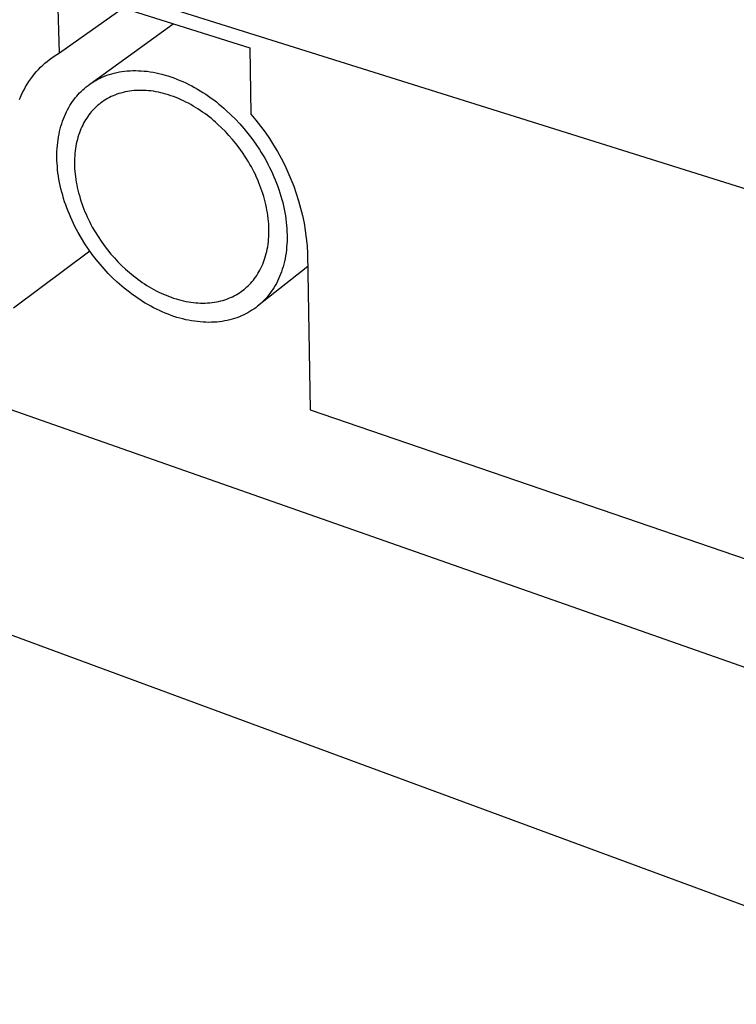
# Model space of a CAD drawing. Units: millimetres. Extents: x -349 to 550, y -211 to 187.
# Drawn here: x -262 to -183, y -211 to -102 of the extents above; entities that cross this region are included whole.
import ezdxf

# ---------------------------------------------------------------- set-up
doc = ezdxf.new("R2010")
doc.units = ezdxf.units.MM
doc.header["$MEASUREMENT"] = 0
doc.layers.add('Default', color=7, linetype='Continuous', true_color=0x000000)

msp = doc.modelspace()

# ---------------------------------------------------------------- linework, layer by layer
at = {"layer": 'Default', "color": 7, "true_color": 0xffffff}
for p, q in [((-155.51, -128.98), (-328.54, -74.59)), ((-257.76, -105.69), (-257.97, -98.38)), ((-257.97, -98.38), (-236.62, -105.11)), ((-257.76, -105.69), (-250.67, -100.68)), ((-254.37, -109.15), (-245.11, -102.44)), ((-258.32, -106.04), (-258.04, -105.86)), ((-258.04, -105.86), (-257.76, -105.69)), ((-236.62, -105.11), (-236.51, -112.5)), ((-259.85, -107.28), (-259.61, -107.06)), ((-259.61, -107.06), (-259.36, -106.83)), ((-259.36, -106.83), (-259.11, -106.62)), ((-259.11, -106.62), (-258.85, -106.42)), ((-258.85, -106.42), (-258.59, -106.22)), ((-258.59, -106.22), (-258.32, -106.04)), ((-260.72, -108.27), (-260.51, -108.02)), ((-260.51, -108.02), (-260.3, -107.76)), ((-260.3, -107.76), (-260.08, -107.52)), ((-260.08, -107.52), (-259.85, -107.28)), ((-252.74, -108.27), (-252.48, -108.17)), ((-252.48, -108.17), (-252.22, -108.08)), ((-252.22, -108.08), (-251.95, -108)), ((-251.95, -108), (-251.67, -107.93)), ((-251.67, -107.93), (-251.39, -107.86)), ((-251.39, -107.86), (-251.1, -107.8)), ((-251.1, -107.8), (-250.81, -107.76)), ((-250.81, -107.76), (-250.52, -107.72)), ((-250.52, -107.72), (-250.22, -107.69)), ((-250.22, -107.69), (-249.91, -107.66)), ((-249.91, -107.66), (-249.6, -107.65)), ((-249.6, -107.65), (-249.29, -107.65)), ((-249.29, -107.65), (-248.98, -107.66)), ((-248.98, -107.66), (-248.66, -107.67)), ((-248.66, -107.67), (-248.34, -107.7)), ((-248.34, -107.7), (-248.01, -107.73)), ((-248.01, -107.73), (-247.69, -107.78)), ((-247.69, -107.78), (-247.36, -107.83)), ((-247.36, -107.83), (-247.03, -107.89)), ((-247.03, -107.89), (-246.7, -107.97)), ((-246.7, -107.97), (-246.37, -108.05)), ((-246.37, -108.05), (-246.03, -108.14)), ((-246.03, -108.14), (-245.7, -108.24)), ((-261.51, -109.46), (-261.33, -109.15)), ((-261.33, -109.15), (-261.13, -108.85)), ((-261.13, -108.85), (-260.93, -108.56)), ((-260.93, -108.56), (-260.72, -108.27)), ((-254.77, -109.46), (-254.57, -109.3)), ((-254.57, -109.3), (-254.37, -109.15)), ((-254.37, -109.15), (-254.15, -109.01)), ((-254.15, -109.01), (-253.93, -108.87)), ((-253.93, -108.87), (-253.71, -108.73)), ((-253.71, -108.73), (-253.47, -108.61)), ((-253.47, -108.61), (-253.24, -108.49)), ((-253.24, -108.49), (-252.99, -108.38)), ((-252.99, -108.38), (-252.74, -108.27)), ((-245.7, -108.24), (-245.37, -108.35)), ((-245.37, -108.35), (-245.04, -108.46)), ((-245.04, -108.46), (-244.71, -108.59)), ((-244.71, -108.59), (-244.38, -108.73)), ((-244.38, -108.73), (-244.05, -108.87)), ((-244.05, -108.87), (-243.72, -109.02)), ((-243.72, -109.02), (-243.4, -109.18)), ((-243.4, -109.18), (-243.07, -109.34)), ((-262, -110.41), (-261.85, -110.09)), ((-261.85, -110.09), (-261.68, -109.77)), ((-261.68, -109.77), (-261.51, -109.46)), ((-255.83, -110.49), (-255.67, -110.31)), ((-255.67, -110.31), (-255.51, -110.13)), ((-255.51, -110.13), (-255.33, -109.96)), ((-255.33, -109.96), (-255.15, -109.79)), ((-255.15, -109.79), (-254.97, -109.62)), ((-254.97, -109.62), (-254.77, -109.46)), ((-251.59, -110.36), (-251.8, -110.45)), ((-251.37, -110.28), (-251.59, -110.36)), ((-251.15, -110.2), (-251.37, -110.28)), ((-250.92, -110.14), (-251.15, -110.2)), ((-250.69, -110.07), (-250.92, -110.14)), ((-250.45, -110.02), (-250.69, -110.07)), ((-250.21, -109.97), (-250.45, -110.02)), ((-249.96, -109.93), (-250.21, -109.97)), ((-249.71, -109.9), (-249.96, -109.93)), ((-249.46, -109.87), (-249.71, -109.9)), ((-249.2, -109.85), (-249.46, -109.87)), ((-248.94, -109.85), (-249.2, -109.85)), ((-248.68, -109.84), (-248.94, -109.85)), ((-248.41, -109.85), (-248.68, -109.84)), ((-248.14, -109.86), (-248.41, -109.85)), ((-247.87, -109.88), (-248.14, -109.86)), ((-247.6, -109.91), (-247.87, -109.88)), ((-247.32, -109.95), (-247.6, -109.91)), ((-247.05, -110), (-247.32, -109.95)), ((-246.77, -110.05), (-247.05, -110)), ((-246.49, -110.11), (-246.77, -110.05)), ((-246.21, -110.18), (-246.49, -110.11)), ((-245.93, -110.26), (-246.21, -110.18)), ((-245.65, -110.35), (-245.93, -110.26)), ((-245.37, -110.44), (-245.65, -110.35)), ((-243.07, -109.34), (-242.76, -109.52)), ((-242.76, -109.52), (-242.44, -109.7)), ((-242.44, -109.7), (-242.13, -109.89)), ((-242.13, -109.89), (-241.82, -110.08)), ((-241.82, -110.08), (-241.51, -110.28)), ((-241.51, -110.28), (-241.21, -110.49)), ((-262.19, -110.86), (-262, -110.41)), ((-256.58, -111.53), (-256.44, -111.3)), ((-256.44, -111.3), (-256.29, -111.09)), ((-256.29, -111.09), (-256.14, -110.89)), ((-256.14, -110.89), (-255.99, -110.69)), ((-255.99, -110.69), (-255.83, -110.49)), ((-253.31, -111.36), (-253.48, -111.5)), ((-253.15, -111.23), (-253.31, -111.36)), ((-252.97, -111.1), (-253.15, -111.23)), ((-252.79, -110.98), (-252.97, -111.1)), ((-252.6, -110.86), (-252.79, -110.98)), ((-252.41, -110.75), (-252.6, -110.86)), ((-252.21, -110.64), (-252.41, -110.75)), ((-252.01, -110.54), (-252.21, -110.64)), ((-251.8, -110.45), (-252.01, -110.54)), ((-245.09, -110.54), (-245.37, -110.44)), ((-244.81, -110.64), (-245.09, -110.54)), ((-244.53, -110.76), (-244.81, -110.64)), ((-244.25, -110.88), (-244.53, -110.76)), ((-243.98, -111.01), (-244.25, -110.88)), ((-243.71, -111.14), (-243.98, -111.01)), ((-243.43, -111.28), (-243.71, -111.14)), ((-243.16, -111.43), (-243.43, -111.28)), ((-242.9, -111.58), (-243.16, -111.43)), ((-241.21, -110.49), (-240.91, -110.7)), ((-240.91, -110.7), (-240.62, -110.91)), ((-240.62, -110.91), (-240.33, -111.13)), ((-240.33, -111.13), (-240.05, -111.36)), ((-240.05, -111.36), (-239.77, -111.59)), ((-257.19, -112.73), (-257.08, -112.48)), ((-257.08, -112.48), (-256.96, -112.23)), ((-256.96, -112.23), (-256.84, -111.99)), ((-256.84, -111.99), (-256.71, -111.75)), ((-256.71, -111.75), (-256.58, -111.53)), ((-254.48, -112.56), (-254.6, -112.74)), ((-254.35, -112.39), (-254.48, -112.56)), ((-254.21, -112.23), (-254.35, -112.39)), ((-254.08, -112.08), (-254.21, -112.23)), ((-253.93, -111.93), (-254.08, -112.08)), ((-253.79, -111.78), (-253.93, -111.93)), ((-253.64, -111.64), (-253.79, -111.78)), ((-253.48, -111.5), (-253.64, -111.64)), ((-242.63, -111.74), (-242.9, -111.58)), ((-242.37, -111.9), (-242.63, -111.74)), ((-242.12, -112.07), (-242.37, -111.9)), ((-241.86, -112.25), (-242.12, -112.07)), ((-241.61, -112.42), (-241.86, -112.25)), ((-241.36, -112.61), (-241.61, -112.42)), ((-239.77, -111.59), (-239.5, -111.83)), ((-239.5, -111.83), (-239.23, -112.06)), ((-239.23, -112.06), (-238.71, -112.55)), ((-238.71, -112.55), (-238.21, -113.05)), ((-236.51, -112.5), (-235.96, -113.15)), ((-257.58, -113.82), (-257.49, -113.54)), ((-257.49, -113.54), (-257.4, -113.26)), ((-257.4, -113.26), (-257.3, -112.99)), ((-257.3, -112.99), (-257.19, -112.73)), ((-255.07, -113.49), (-255.17, -113.69)), ((-254.96, -113.29), (-255.07, -113.49)), ((-254.84, -113.1), (-254.96, -113.29)), ((-254.72, -112.92), (-254.84, -113.1)), ((-254.6, -112.74), (-254.72, -112.92)), ((-241.12, -112.79), (-241.36, -112.61)), ((-240.88, -112.98), (-241.12, -112.79)), ((-240.65, -113.18), (-240.88, -112.98)), ((-240.42, -113.38), (-240.65, -113.18)), ((-240.19, -113.58), (-240.42, -113.38)), ((-239.75, -113.99), (-240.19, -113.58)), ((-238.21, -113.05), (-237.74, -113.56)), ((-237.74, -113.56), (-237.28, -114.08)), ((-235.96, -113.15), (-235.43, -113.81)), ((-257.85, -115.01), (-257.79, -114.7)), ((-257.79, -114.7), (-257.73, -114.4)), ((-257.73, -114.4), (-257.66, -114.11)), ((-257.66, -114.11), (-257.58, -113.82)), ((-255.54, -114.57), (-255.62, -114.8)), ((-255.46, -114.34), (-255.54, -114.57)), ((-255.37, -114.12), (-255.46, -114.34)), ((-255.27, -113.9), (-255.37, -114.12)), ((-255.17, -113.69), (-255.27, -113.9)), ((-239.33, -114.41), (-239.75, -113.99)), ((-238.93, -114.84), (-239.33, -114.41)), ((-237.28, -114.08), (-236.83, -114.63)), ((-236.83, -114.63), (-236.39, -115.2)), ((-235.43, -113.81), (-234.92, -114.5)), ((-234.92, -114.5), (-234.44, -115.19)), ((-348.69, -115.27), (-150.64, -184.77)), ((-257.97, -115.95), (-257.94, -115.63)), ((-257.94, -115.63), (-257.9, -115.32)), ((-257.9, -115.32), (-257.85, -115.01)), ((-255.88, -115.78), (-255.93, -116.04)), ((-255.82, -115.53), (-255.88, -115.78)), ((-255.76, -115.28), (-255.82, -115.53)), ((-255.69, -115.04), (-255.76, -115.28)), ((-255.62, -114.8), (-255.69, -115.04)), ((-238.55, -115.28), (-238.93, -114.84)), ((-238.17, -115.74), (-238.55, -115.28)), ((-237.8, -116.22), (-238.17, -115.74)), ((-236.39, -115.2), (-235.96, -115.8)), ((-235.96, -115.8), (-235.55, -116.42)), ((-234.44, -115.19), (-233.98, -115.91)), ((-258.03, -116.94), (-258.02, -116.61)), ((-258.03, -117.28), (-258.03, -116.94)), ((-258.02, -116.61), (-258, -116.28)), ((-258, -116.28), (-257.97, -115.95)), ((-256.03, -116.84), (-256.05, -117.11)), ((-256, -116.57), (-256.03, -116.84)), ((-255.97, -116.3), (-256, -116.57)), ((-255.93, -116.04), (-255.97, -116.3)), ((-237.44, -116.73), (-237.8, -116.22)), ((-237.09, -117.25), (-237.44, -116.73)), ((-235.55, -116.42), (-235.35, -116.74)), ((-235.35, -116.74), (-235.15, -117.06)), ((-233.98, -115.91), (-233.54, -116.64)), ((-233.54, -116.64), (-233.13, -117.38)), ((-258.02, -117.62), (-258.03, -117.28)), ((-258, -117.96), (-258.02, -117.62)), ((-257.98, -118.31), (-258, -117.96)), ((-256.07, -117.39), (-256.08, -117.67)), ((-256.08, -117.67), (-256.08, -117.96)), ((-256.08, -117.96), (-256.07, -118.25)), ((-256.05, -117.11), (-256.07, -117.39)), ((-236.76, -117.79), (-237.09, -117.25)), ((-236.6, -118.06), (-236.76, -117.79)), ((-235.15, -117.06), (-234.96, -117.38)), ((-234.96, -117.38), (-234.78, -117.72)), ((-234.78, -117.72), (-234.6, -118.05)), ((-233.13, -117.38), (-232.74, -118.14)), ((-257.95, -118.65), (-257.98, -118.31)), ((-257.91, -119), (-257.95, -118.65)), ((-257.86, -119.36), (-257.91, -119)), ((-256.07, -118.25), (-256.06, -118.54)), ((-256.06, -118.54), (-256.04, -118.83)), ((-256.04, -118.83), (-256.01, -119.13)), ((-256.01, -119.13), (-255.98, -119.42)), ((-236.44, -118.34), (-236.6, -118.06)), ((-236.29, -118.63), (-236.44, -118.34)), ((-236.14, -118.91), (-236.29, -118.63)), ((-236, -119.2), (-236.14, -118.91)), ((-234.6, -118.05), (-234.43, -118.39)), ((-234.43, -118.39), (-234.26, -118.74)), ((-234.26, -118.74), (-234.1, -119.08)), ((-234.1, -119.08), (-233.94, -119.43)), ((-232.74, -118.14), (-232.38, -118.91)), ((-232.38, -118.91), (-232.05, -119.69)), ((-257.8, -119.71), (-257.86, -119.36)), ((-257.73, -120.07), (-257.8, -119.71)), ((-257.66, -120.42), (-257.73, -120.07)), ((-255.98, -119.42), (-255.94, -119.72)), ((-255.94, -119.72), (-255.89, -120.02)), ((-255.89, -120.02), (-255.83, -120.32)), ((-235.86, -119.5), (-236, -119.2)), ((-235.73, -119.79), (-235.86, -119.5)), ((-235.61, -120.09), (-235.73, -119.79)), ((-235.49, -120.39), (-235.61, -120.09)), ((-233.94, -119.43), (-233.8, -119.79)), ((-233.8, -119.79), (-233.65, -120.14)), ((-233.65, -120.14), (-233.52, -120.5)), ((-232.05, -119.69), (-231.74, -120.48)), ((-257.58, -120.78), (-257.66, -120.42)), ((-257.49, -121.13), (-257.58, -120.78)), ((-257.39, -121.49), (-257.49, -121.13)), ((-255.83, -120.32), (-255.77, -120.62)), ((-255.77, -120.62), (-255.7, -120.92)), ((-255.7, -120.92), (-255.63, -121.22)), ((-255.63, -121.22), (-255.54, -121.52)), ((-235.38, -120.69), (-235.49, -120.39)), ((-235.27, -120.99), (-235.38, -120.69)), ((-235.17, -121.3), (-235.27, -120.99)), ((-235.07, -121.61), (-235.17, -121.3)), ((-233.52, -120.5), (-233.39, -120.86)), ((-233.39, -120.86), (-233.27, -121.22)), ((-233.27, -121.22), (-233.16, -121.58)), ((-231.74, -120.48), (-231.46, -121.28)), ((-231.46, -121.28), (-231.2, -122.09)), ((-257.29, -121.84), (-257.39, -121.49)), ((-257.17, -122.2), (-257.29, -121.84)), ((-257.05, -122.55), (-257.17, -122.2)), ((-255.54, -121.52), (-255.46, -121.83)), ((-255.46, -121.83), (-255.36, -122.12)), ((-255.36, -122.12), (-255.26, -122.42)), ((-255.26, -122.42), (-255.15, -122.72)), ((-234.99, -121.91), (-235.07, -121.61)), ((-234.91, -122.22), (-234.99, -121.91)), ((-234.83, -122.53), (-234.91, -122.22)), ((-233.16, -121.58), (-233.06, -121.95)), ((-233.06, -121.95), (-232.96, -122.31)), ((-232.96, -122.31), (-232.88, -122.68)), ((-231.2, -122.09), (-230.98, -122.91)), ((-256.93, -122.9), (-257.05, -122.55)), ((-256.79, -123.25), (-256.93, -122.9)), ((-256.65, -123.6), (-256.79, -123.25)), ((-255.15, -122.72), (-255.04, -123.02)), ((-255.04, -123.02), (-254.92, -123.31)), ((-254.92, -123.31), (-254.8, -123.6)), ((-234.77, -122.83), (-234.83, -122.53)), ((-234.71, -123.14), (-234.77, -122.83)), ((-234.65, -123.44), (-234.71, -123.14)), ((-234.61, -123.75), (-234.65, -123.44)), ((-232.88, -122.68), (-232.8, -123.04)), ((-232.8, -123.04), (-232.73, -123.4)), ((-232.73, -123.4), (-232.67, -123.76)), ((-230.98, -122.91), (-230.78, -123.74)), ((-256.5, -123.94), (-256.65, -123.6)), ((-256.35, -124.28), (-256.5, -123.94)), ((-256.19, -124.62), (-256.35, -124.28)), ((-254.8, -123.6), (-254.67, -123.89)), ((-254.67, -123.89), (-254.53, -124.18)), ((-254.53, -124.18), (-254.39, -124.46)), ((-254.39, -124.46), (-254.25, -124.74)), ((-234.57, -124.05), (-234.61, -123.75)), ((-234.54, -124.35), (-234.57, -124.05)), ((-234.52, -124.65), (-234.54, -124.35)), ((-232.67, -123.76), (-232.61, -124.12)), ((-232.61, -124.12), (-232.57, -124.48)), ((-232.57, -124.48), (-232.53, -124.84)), ((-230.78, -123.74), (-230.6, -124.57)), ((-230.6, -124.57), (-230.46, -125.41)), ((-256.03, -124.96), (-256.19, -124.62)), ((-255.85, -125.29), (-256.03, -124.96)), ((-255.68, -125.61), (-255.85, -125.29)), ((-255.31, -126.25), (-255.68, -125.61)), ((-254.25, -124.74), (-254.1, -125.02)), ((-254.1, -125.02), (-253.79, -125.56)), ((-253.79, -125.56), (-253.46, -126.08)), ((-234.5, -124.95), (-234.52, -124.65)), ((-234.49, -125.24), (-234.5, -124.95)), ((-234.5, -125.82), (-234.49, -125.53)), ((-234.49, -125.53), (-234.49, -125.24)), ((-232.53, -124.84), (-232.51, -125.19)), ((-232.51, -125.19), (-232.49, -125.54)), ((-232.49, -125.54), (-232.48, -125.89)), ((-230.46, -125.41), (-230.35, -126.25)), ((-254.92, -126.88), (-255.31, -126.25)), ((-253.46, -126.08), (-253.12, -126.59)), ((-253.12, -126.59), (-252.77, -127.08)), ((-234.59, -126.93), (-234.56, -126.66)), ((-234.56, -126.66), (-234.53, -126.38)), ((-234.53, -126.38), (-234.51, -126.1)), ((-234.51, -126.1), (-234.5, -125.82)), ((-232.48, -126.58), (-232.5, -126.91)), ((-232.48, -125.89), (-232.48, -126.24)), ((-232.48, -126.24), (-232.48, -126.58)), ((-230.35, -126.25), (-230.26, -127.09)), ((-254.36, -127.71), (-262.83, -134.04)), ((-254.52, -127.48), (-254.92, -126.88)), ((-254.11, -128.06), (-254.52, -127.48)), ((-252.77, -127.08), (-252.4, -127.56)), ((-252.4, -127.56), (-252.03, -128.01)), ((-234.8, -127.97), (-234.74, -127.72)), ((-234.74, -127.72), (-234.68, -127.46)), ((-234.68, -127.46), (-234.63, -127.2)), ((-234.63, -127.2), (-234.59, -126.93)), ((-232.56, -127.57), (-232.6, -127.89)), ((-232.53, -127.25), (-232.56, -127.57)), ((-232.5, -126.91), (-232.53, -127.25)), ((-230.26, -127.09), (-230.2, -127.94)), ((-253.68, -128.61), (-254.11, -128.06)), ((-253.24, -129.15), (-253.68, -128.61)), ((-252.03, -128.01), (-251.65, -128.44)), ((-251.65, -128.44), (-251.26, -128.86)), ((-251.26, -128.86), (-250.86, -129.27)), ((-235.19, -129.15), (-235.1, -128.93)), ((-235.1, -128.93), (-235.02, -128.7)), ((-235.02, -128.7), (-234.94, -128.46)), ((-234.94, -128.46), (-234.86, -128.22)), ((-234.86, -128.22), (-234.8, -127.97)), ((-232.77, -128.83), (-232.84, -129.13)), ((-232.71, -128.52), (-232.77, -128.83)), ((-232.65, -128.21), (-232.71, -128.52)), ((-232.6, -127.89), (-232.65, -128.21)), ((-230.2, -127.94), (-229.9, -145.32)), ((-252.79, -129.66), (-253.24, -129.15)), ((-252.33, -130.16), (-252.79, -129.66)), ((-250.86, -129.27), (-250.43, -129.68)), ((-250.43, -129.68), (-249.98, -130.07)), ((-249.98, -130.07), (-249.75, -130.26)), ((-230.17, -129.4), (-235.76, -133.81)), ((-235.72, -130.19), (-235.6, -129.99)), ((-235.6, -129.99), (-235.49, -129.79)), ((-235.49, -129.79), (-235.39, -129.58)), ((-235.39, -129.58), (-235.29, -129.37)), ((-235.29, -129.37), (-235.19, -129.15)), ((-233.11, -129.99), (-233.21, -130.26)), ((-233.01, -129.71), (-233.11, -129.99)), ((-232.92, -129.42), (-233.01, -129.71)), ((-232.84, -129.13), (-232.92, -129.42)), ((-251.85, -130.64), (-252.33, -130.16)), ((-251.35, -131.12), (-251.85, -130.64)), ((-250.82, -131.58), (-251.35, -131.12)), ((-249.75, -130.26), (-249.52, -130.45)), ((-249.52, -130.45), (-249.28, -130.63)), ((-249.28, -130.63), (-249.04, -130.81)), ((-249.04, -130.81), (-248.8, -130.99)), ((-248.8, -130.99), (-248.55, -131.16)), ((-248.55, -131.16), (-248.3, -131.33)), ((-236.5, -131.23), (-236.36, -131.07)), ((-236.36, -131.07), (-236.22, -130.9)), ((-236.22, -130.9), (-236.09, -130.73)), ((-236.09, -130.73), (-235.96, -130.56)), ((-235.96, -130.56), (-235.84, -130.38)), ((-235.84, -130.38), (-235.72, -130.19)), ((-233.55, -131.04), (-233.67, -131.28)), ((-233.43, -130.78), (-233.55, -131.04)), ((-233.31, -130.52), (-233.43, -130.78)), ((-233.21, -130.26), (-233.31, -130.52)), ((-250.55, -131.81), (-250.82, -131.58)), ((-250.27, -132.03), (-250.55, -131.81)), ((-249.99, -132.25), (-250.27, -132.03)), ((-249.71, -132.46), (-249.99, -132.25)), ((-248.3, -131.33), (-248.04, -131.49)), ((-248.04, -131.49), (-247.78, -131.65)), ((-247.78, -131.65), (-247.52, -131.8)), ((-247.52, -131.8), (-247.26, -131.95)), ((-247.26, -131.95), (-247, -132.09)), ((-247, -132.09), (-246.73, -132.23)), ((-246.73, -132.23), (-246.46, -132.35)), ((-237.77, -132.32), (-237.59, -132.19)), ((-237.59, -132.19), (-237.42, -132.07)), ((-237.42, -132.07), (-237.25, -131.94)), ((-237.25, -131.94), (-237.09, -131.8)), ((-237.09, -131.8), (-236.93, -131.67)), ((-236.93, -131.67), (-236.78, -131.52)), ((-236.78, -131.52), (-236.64, -131.38)), ((-236.64, -131.38), (-236.5, -131.23)), ((-234.23, -132.19), (-234.38, -132.39)), ((-234.09, -131.97), (-234.23, -132.19)), ((-233.94, -131.75), (-234.09, -131.97)), ((-233.81, -131.52), (-233.94, -131.75)), ((-233.67, -131.28), (-233.81, -131.52)), ((-249.42, -132.67), (-249.71, -132.46)), ((-249.13, -132.88), (-249.42, -132.67)), ((-248.83, -133.07), (-249.13, -132.88)), ((-248.53, -133.27), (-248.83, -133.07)), ((-248.22, -133.45), (-248.53, -133.27)), ((-246.46, -132.35), (-246.19, -132.48)), ((-246.19, -132.48), (-245.91, -132.59)), ((-245.91, -132.59), (-245.64, -132.7)), ((-245.64, -132.7), (-245.36, -132.8)), ((-245.36, -132.8), (-245.09, -132.9)), ((-245.09, -132.9), (-244.81, -132.99)), ((-244.81, -132.99), (-244.54, -133.07)), ((-244.54, -133.07), (-244.26, -133.14)), ((-244.26, -133.14), (-243.98, -133.21)), ((-243.98, -133.21), (-243.71, -133.27)), ((-243.71, -133.27), (-243.44, -133.32)), ((-243.44, -133.32), (-243.16, -133.36)), ((-240.56, -133.36), (-240.32, -133.32)), ((-240.32, -133.32), (-240.08, -133.27)), ((-240.08, -133.27), (-239.85, -133.22)), ((-239.85, -133.22), (-239.62, -133.16)), ((-239.62, -133.16), (-239.39, -133.09)), ((-239.39, -133.09), (-239.17, -133.01)), ((-239.17, -133.01), (-238.96, -132.93)), ((-238.96, -132.93), (-238.75, -132.84)), ((-238.75, -132.84), (-238.54, -132.75)), ((-238.54, -132.75), (-238.34, -132.65)), ((-238.34, -132.65), (-238.15, -132.54)), ((-238.15, -132.54), (-237.96, -132.43)), ((-237.96, -132.43), (-237.77, -132.32)), ((-235.21, -133.32), (-235.39, -133.49)), ((-235.03, -133.15), (-235.21, -133.32)), ((-234.87, -132.97), (-235.03, -133.15)), ((-234.7, -132.79), (-234.87, -132.97)), ((-234.54, -132.59), (-234.7, -132.79)), ((-234.38, -132.39), (-234.54, -132.59)), ((-247.92, -133.63), (-248.22, -133.45)), ((-247.6, -133.81), (-247.92, -133.63)), ((-247.29, -133.97), (-247.6, -133.81)), ((-246.97, -134.13), (-247.29, -133.97)), ((-246.66, -134.29), (-246.97, -134.13)), ((-246.33, -134.43), (-246.66, -134.29)), ((-246.01, -134.57), (-246.33, -134.43)), ((-243.16, -133.36), (-242.89, -133.39)), ((-242.89, -133.39), (-242.62, -133.42)), ((-242.62, -133.42), (-242.36, -133.44)), ((-242.36, -133.44), (-242.09, -133.45)), ((-242.09, -133.45), (-241.83, -133.46)), ((-241.83, -133.46), (-241.57, -133.45)), ((-241.57, -133.45), (-241.31, -133.44)), ((-241.31, -133.44), (-241.06, -133.42)), ((-241.06, -133.42), (-240.81, -133.4)), ((-240.81, -133.4), (-240.56, -133.36)), ((-236.6, -134.4), (-236.82, -134.53)), ((-236.38, -134.26), (-236.6, -134.4)), ((-236.17, -134.12), (-236.38, -134.26)), ((-235.96, -133.97), (-236.17, -134.12)), ((-235.76, -133.81), (-235.96, -133.97)), ((-235.57, -133.66), (-235.76, -133.81)), ((-235.39, -133.49), (-235.57, -133.66)), ((-245.69, -134.7), (-246.01, -134.57)), ((-245.36, -134.82), (-245.69, -134.7)), ((-245.04, -134.93), (-245.36, -134.82)), ((-244.71, -135.04), (-245.04, -134.93)), ((-244.39, -135.13), (-244.71, -135.04)), ((-244.06, -135.22), (-244.39, -135.13)), ((-243.73, -135.3), (-244.06, -135.22)), ((-243.41, -135.37), (-243.73, -135.3)), ((-243.08, -135.43), (-243.41, -135.37)), ((-242.76, -135.48), (-243.08, -135.43)), ((-242.44, -135.52), (-242.76, -135.48)), ((-242.12, -135.55), (-242.44, -135.52)), ((-239.98, -135.53), (-240.27, -135.56)), ((-239.68, -135.49), (-239.98, -135.53)), ((-239.4, -135.44), (-239.68, -135.49)), ((-239.12, -135.39), (-239.4, -135.44)), ((-238.84, -135.32), (-239.12, -135.39)), ((-238.57, -135.25), (-238.84, -135.32)), ((-238.3, -135.17), (-238.57, -135.25)), ((-238.04, -135.08), (-238.3, -135.17)), ((-237.78, -134.98), (-238.04, -135.08)), ((-237.53, -134.88), (-237.78, -134.98)), ((-237.29, -134.77), (-237.53, -134.88)), ((-237.05, -134.65), (-237.29, -134.77)), ((-236.82, -134.53), (-237.05, -134.65)), ((-241.81, -135.58), (-242.12, -135.55)), ((-241.49, -135.59), (-241.81, -135.58)), ((-241.18, -135.6), (-241.49, -135.59)), ((-240.88, -135.59), (-241.18, -135.6)), ((-240.57, -135.58), (-240.88, -135.59)), ((-240.27, -135.56), (-240.57, -135.58)), ((-346.36, -139.55), (-152.01, -211.3)), ((-229.9, -145.32), (-157.4, -170.16))]:
    msp.add_line(p, q, dxfattribs=at)

doc.saveas('drawing.dxf')
